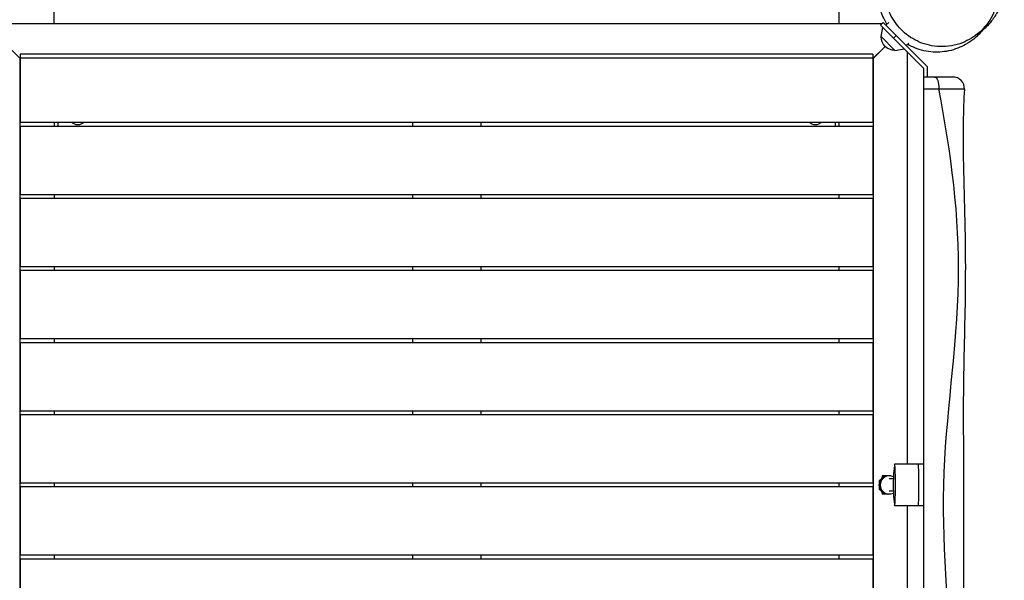
# Model space of a CAD drawing. Units: millimetres. Extents: x -1822 to 2582, y -1525 to 1858.
# Drawn here: x 1220 to 2518, y -126 to 613 of the extents above; entities that cross this region are included whole.
import ezdxf

# ---------------------------------------------------------------- set-up
doc = ezdxf.new("R2010")
doc.units = ezdxf.units.MM
doc.header["$LTSCALE"] = 20
doc.layers.add('2d', color=230, linetype='Continuous')

msp = doc.modelspace()

# ---------------------------------------------------------------- linework, layer by layer
at = {"layer": '2d'}
for p, q in [((1265.2, 607.5), (1265.2, 640.3)), ((2300.2, 607.5), (2300.2, 640.7)), ((2356.2, 607.5), (1205.4, 607.5)), ((2358.1, 609.4), (2354.6, 605.8)), ((2354.6, 605.8), (2411.2, 549.2)), ((2355.4, 590.8), (2357.4, 603)), ((2416.2, 551.3), (2358.1, 609.4)), ((2361.6, 605.8), (2365.4, 609.6)), ((1220.6, 562), (1190.3, 592.4)), ((2355.4, 590.8), (2373.5, 572.7)), ((2375.1, 592.4), (2371.5, 588.9)), ((2344.6, 562), (2360.6, 577.9)), ((2345.2, 562.5), (2360.6, 577.9)), ((2373.5, 572.7), (2385.7, 574.7)), ((2388.5, 579), (2391.8, 582.3)), ((1220.2, 562.5), (1220.2, -562.5)), ((2345.2, 562.5), (1220.2, 562.5)), ((2344.6, 567.5), (1220.6, 567.5)), ((1220.6, 567.5), (1220.6, 477.5)), ((2344.6, 567.5), (2344.6, 477.5)), ((2345.2, -562.5), (2345.2, 562.5)), ((2390.2, 27.5), (2390.2, 570.2)), ((2411.2, 549.2), (2411.2, 537.5)), ((2416.2, 551.3), (2416.2, 537.5)), ((2344.6, 477.5), (1220.6, 477.5)), ((2344.6, 472.5), (1220.6, 472.5)), ((1220.6, 472.5), (1220.6, 382.5)), ((1265.2, 477.5), (1265.2, 472.5)), ((1270.2, 477.5), (1270.2, 472.5)), ((1737.7, 477.5), (1737.7, 472.5)), ((1827.7, 477.5), (1827.7, 472.5)), ((2295.2, 472.5), (2295.2, 477.5)), ((2300.2, 472.5), (2300.2, 477.5)), ((2344.6, 472.5), (2344.6, 382.5)), ((2344.6, 382.5), (1220.6, 382.5)), ((2344.6, 377.5), (1220.6, 377.5)), ((1220.6, 377.5), (1220.6, 287.5)), ((1265.2, 382.5), (1265.2, 377.5)), ((1737.7, 382.5), (1737.7, 377.5)), ((1827.7, 382.5), (1827.7, 377.5)), ((2300.2, 377.5), (2300.2, 382.5)), ((2344.6, 377.5), (2344.6, 287.5)), ((2344.6, 287.5), (1220.6, 287.5)), ((1265.2, 287.5), (1265.2, 282.5)), ((1737.7, 287.5), (1737.7, 282.5)), ((1827.7, 287.5), (1827.7, 282.5)), ((2300.2, 282.5), (2300.2, 287.5)), ((2344.6, 282.5), (1220.6, 282.5)), ((1220.6, 282.5), (1220.6, 192.5)), ((2344.6, 282.5), (2344.6, 192.5)), ((2344.6, 192.5), (1220.6, 192.5)), ((2344.6, 187.5), (1220.6, 187.5)), ((1220.6, 187.5), (1220.6, 97.5)), ((1265.2, 192.5), (1265.2, 187.5)), ((1737.7, 192.5), (1737.7, 187.5)), ((1827.7, 192.5), (1827.7, 187.5)), ((2300.2, 187.5), (2300.2, 192.5)), ((2344.6, 187.5), (2344.6, 97.5)), ((2344.6, 97.5), (1220.6, 97.5)), ((2344.6, 92.5), (1220.6, 92.5)), ((1220.6, 92.5), (1220.6, 2.5)), ((1265.2, 97.5), (1265.2, 92.5)), ((1737.7, 97.5), (1737.7, 92.5)), ((1827.7, 97.5), (1827.7, 92.5)), ((2300.2, 92.5), (2300.2, 97.5)), ((2344.6, 92.5), (2344.6, 2.5)), ((2411.2, 27.5), (2373.2, 27.5)), ((2372.8, 25.6), (2371.8, 14.9)), ((2344.6, 2.5), (1220.6, 2.5)), ((1265.2, 2.5), (1265.2, -2.5)), ((1737.7, 2.5), (1737.7, -2.5)), ((1827.7, 2.5), (1827.7, -2.5)), ((2300.2, -2.5), (2300.2, 2.5)), ((2354, 6), (2352.7, 6)), ((2352.7, 6), (2352.7, 2.3)), ((2368.7, 12), (2356.7, 12)), ((2356.7, 12), (2356.7, 9.1)), ((2359.7, 11), (2359.7, 12)), ((2371.5, 8), (2366.1, 8)), ((2368.7, 12), (2368.7, 11.7)), ((2344.6, -2.5), (1220.6, -2.5)), ((1220.6, -2.5), (1220.6, -92.5)), ((2344.6, -2.5), (2344.6, -92.5)), ((2352.4, 0), (2354.1, 0)), ((2352.7, -2.4), (2352.7, -6)), ((2352.7, -6), (2354, -6)), ((2356.7, -9.2), (2356.7, -12)), ((2368.7, -12), (2356.7, -12)), ((2359.7, -12), (2359.7, -11.1)), ((2371.5, -8), (2366.1, -8)), ((2368.7, -11.8), (2368.7, -12)), ((2371.8, -14.9), (2372.8, -25.6)), ((2411.2, -27.5), (2373.2, -27.5)), ((2390.2, -570.2), (2390.2, -27.5)), ((2344.6, -92.5), (1220.6, -92.5)), ((2344.6, -97.5), (1220.6, -97.5)), ((1220.6, -97.5), (1220.6, -187.5)), ((1265.2, -92.5), (1265.2, -97.5)), ((1737.7, -92.5), (1737.7, -97.5)), ((1827.7, -92.5), (1827.7, -97.5)), ((2300.2, -97.5), (2300.2, -92.5)), ((2344.6, -97.5), (2344.6, -187.5))]:
    msp.add_line(p, q, dxfattribs=at)
at = {"layer": '2d', "extrusion": (0, 0, -1)}
for centre, radius, start, end in [((-2372.6, 589.9), 17, 267.6679, 2.3321), ((-1296.6, 486), 11.5, 227.9076, 312.0924), ((-2268.7, 486), 11.5, 227.9076, 312.0924)]:
    msp.add_arc(centre, radius, start, end, dxfattribs=at)
at = {"layer": '2d'}
msp.add_arc((2450.1, 522.5), 15, 356.7192, 90, dxfattribs=at)
at = {"layer": '2d', "extrusion": (0, 0, -1)}
msp.add_ellipse((2425.9, 522.5), major_axis=(0, 15), ratio=0.373888, start_param=0, end_param=1.589283, dxfattribs=at)
at = {"layer": '2d'}
for centre, major_axis, ratio, start_param, end_param in [((2373.2, 0), (0, -27.5), 0.03809, 5.909467, 9.798496), ((2404.2, 0), (0, -27.5), 0.03809, 0, 3.141593), ((2404.2, 0), (0, -27.5), 0.03809, 0, 3.141593), ((2372, 0), (0, -16), 0.03809, 3.515311, 5.909467), ((2364.4, 0), (0, 12), 0.999274, 0, 1.570796), ((2366.1, 0), (0, 12), 0.999274, 5.815327, 7.853982), ((2364.4, 0), (0, 12), 0.999274, 1.570796, 3.141593), ((2366.1, 0), (0, 12), 0.999274, 1.570796, 3.609451)]:
    msp.add_ellipse(centre, major_axis=major_axis, ratio=ratio, start_param=start_param, end_param=end_param, dxfattribs=at)
for points, knots in [([(2488.6, 599.9), (2489.1, 600.4), (2489.5, 600.9), (2496.3, 608.2), (2501.4, 616.1), (2508.2, 633.1), (2510, 642), (2510.3, 659.6), (2509.1, 668.2), (2503.6, 684.2), (2499.7, 691.5), (2489.4, 705), (2483.1, 710.8), (2468.2, 720.5), (2459.8, 723.9), (2441.4, 728), (2431.5, 728.1), (2411.6, 724.6), (2401.7, 720.5), (2384.8, 709.1), (2377.6, 701.7), (2367.2, 685.5), (2363.6, 676.9), (2360, 659.2), (2359.7, 650.4), (2362.3, 633.3), (2364.8, 625.3), (2372.7, 610.4), (2377.7, 603.7), (2390.3, 591.9), (2397.7, 587.1), (2414.4, 579.9), (2423.5, 578), (2443.1, 577.3), (2453.2, 579.1), (2462.5, 582.8), (2470.7, 586), (2478.3, 590.6), (2486.1, 597.5), (2487.4, 598.7), (2488.6, 599.9)], [-474.254866, -474.254866, -474.254866, -474.254866, -471.92434, -471.92434, -439.821927, -439.821927, -409.792925, -409.792925, -382.58768, -382.58768, -357.234958, -357.234958, -331.289817, -331.289817, -303.423023, -303.423023, -271.795262, -271.795262, -236.201059, -236.201059, -201.268879, -201.268879, -169.855767, -169.855767, -141.190019, -141.190019, -115.07774, -115.07774, -89.679044, -89.679044, -63.143005, -63.143005, -33.739933, -33.739933, 0, 0, 0, 30.043003, 30.043003, 36.129359, 36.129359, 36.129359, 36.129359]), ([(2475, 727.7), (2481.3, 724.5), (2488.6, 719.7), (2500.9, 707), (2506, 700), (2513.2, 685), (2515.6, 677), (2517.7, 661.1), (2517.5, 653.1), (2514.8, 638.2), (2512.4, 631.3), (2506.9, 619.8), (2503.8, 615.2), (2498.5, 608.2), (2496.1, 605.6), (2492.1, 601.6), (2490.4, 600.1), (2488.9, 598.8)], [79.369751, 79.369751, 79.369751, 79.369751, 83.630982, 83.630982, 86.814996, 86.814996, 89.664331, 89.664331, 92.535582, 92.535582, 95.458611, 95.458611, 98.369725, 98.369725, 101.002247, 101.002247, 103.327229, 103.327229, 103.327229, 103.327229]), ([(2363, 607.2), (2360.8, 610.8), (2359.2, 614.2), (2355.7, 622.2), (2354.3, 626.5), (2351.9, 636.2), (2351.1, 641.3), (2350.8, 646.5), (2350.8, 646.6), (2350.8, 646.6)], [24.056121, 24.056121, 24.056121, 24.056121, 26.325176, 26.325176, 29.876507, 29.876507, 34.733746, 34.733746, 34.780401, 34.780401, 34.780401, 34.780401]), ([(2490.8, 601.2), (2489.2, 599.2), (2487.3, 596.9), (2480.7, 590.2), (2475.2, 585.2), (2460.6, 577), (2452.9, 573.7), (2437, 570.4), (2428.8, 569.9), (2412.6, 571.6), (2404.4, 573.8), (2394.7, 578.2), (2392.4, 579.4), (2390.2, 580.7)], [0, 0, 0, 0, 3.45607, 3.45607, 8.338384, 8.338384, 11.762342, 11.762342, 14.676046, 14.676046, 17.595315, 17.595315, 18.527569, 18.527569, 18.527569, 18.527569]), ([(2484.6, 594.1), (2485, 594.5), (2485.4, 595), (2487.2, 597.3), (2488.3, 599.3), (2488.6, 599.9), (2488.6, 599.9), (2488.6, 599.9)], [0.7921476, 0.7921476, 0.7921476, 0.7921476, 0.8222485, 0.8222485, 0.9296262, 0.9296262, 0.946016, 0.946016, 0.946016, 0.946016]), ([(2493.9, 603.5), (2494.3, 603.8), (2494.5, 604.1), (2495.3, 605.2), (2495.6, 605.9), (2495.3, 606.7), (2495.2, 606.9), (2495.1, 607)], [0.20904114, 0.20904114, 0.20904114, 0.20904114, 0.2314404, 0.2314404, 0.28512927, 0.28512927, 0.29476912, 0.29476912, 0.29476912, 0.29476912]), ([(2411.2, 537.5), (2411.2, 537.5), (2411.2, 537.1), (2411.2, 535.6), (2411.2, 534.5), (2411.2, 531.8), (2411.2, 530.2), (2411.2, 527.4), (2411.2, 526.4), (2411.2, 524.3), (2411.2, 523.3), (2411.2, 522.2)], [0, 0, 0, 0, 5.859788, 5.859788, 11.719512, 11.719512, 17.579185, 17.579185, 20.75005, 20.75005, 23.92092, 23.92092, 23.92092, 23.92092]), ([(2425.9, 537.5), (2424.9, 537.5), (2424, 537.5), (2422, 537.5), (2421, 537.5), (2418.2, 537.5), (2416.3, 537.5), (2413.4, 537.5), (2412.3, 537.5), (2411.2, 537.5), (2411.2, 537.5), (2411.2, 537.5)], [0, 0, 0, 0, 3.062484, 3.062484, 6.090515, 6.090515, 11.736579, 11.736579, 14.921755, 14.921755, 14.993716, 14.993716, 14.993716, 14.993716]), ([(2450.1, 537.5), (2450.1, 537.5), (2450, 537.5), (2449.4, 537.5), (2449.1, 537.5), (2448.2, 537.5), (2447.7, 537.5), (2447.1, 537.5), (2446.7, 537.5), (2446.3, 537.5), (2445.4, 537.5), (2444.9, 537.5), (2443.8, 537.5), (2443.1, 537.5), (2441.4, 537.5), (2440.1, 537.5), (2437.7, 537.5), (2436.5, 537.5), (2434.9, 537.5), (2434.5, 537.5), (2433.3, 537.5), (2432.3, 537.5), (2430.5, 537.5), (2429.6, 537.5), (2428.1, 537.5), (2427.5, 537.5), (2426.5, 537.5), (2426.2, 537.5), (2425.9, 537.5)], [63.165723, 63.165723, 63.165723, 63.165723, 69.404575, 69.404575, 73.972711, 73.972711, 78.540842, 78.540842, 78.540842, 81.320484, 81.320484, 84.439772, 84.439772, 87.781401, 87.781401, 93.317648, 93.317648, 98.048789, 98.048789, 99.416964, 99.416964, 102.779926, 102.779926, 105.821075, 105.821075, 107.863434, 107.863434, 108.885608, 108.885608, 108.885608, 108.885608]), ([(2411.2, 522.2), (2411.2, 522.2), (2411.2, 522.2), (2412.7, 522.2), (2414.1, 522.2), (2418.2, 522.2), (2420.8, 522.2), (2424.8, 522.2), (2426.1, 522.2), (2428.8, 522.2), (2430.2, 522.2), (2431.5, 522.2)], [-14.935942, -14.935942, -14.935942, -14.935942, -14.921755, -14.921755, -11.736579, -11.736579, -6.090515, -6.090515, -3.062484, -3.062484, 0, 0, 0, 0]), ([(2411.2, 522.2), (2411.2, 501.3), (2411.2, 481.1), (2411.2, 443.9), (2411.2, 427.7), (2411.2, 387.4), (2411.2, 360.9), (2411.2, 322.2), (2411.2, 310.9), (2411.2, 291.3), (2411.2, 283.3), (2411.2, 266.7), (2411.2, 258.3), (2411.2, 233.5), (2411.2, 217.1), (2411.2, 178), (2411.2, 154.9), (2411.2, 112.4), (2411.2, 96.6), (2411.2, 57.1), (2411.2, 35), (2411.2, 4.3), (2411.2, -4.6), (2411.2, -21.6), (2411.2, -30.2), (2411.2, -51.4), (2411.2, -64.7), (2411.2, -95.2), (2411.2, -112.2), (2411.2, -180.7), (2411.2, -221.4), (2411.2, -278.3), (2411.2, -290.6), (2411.2, -320), (2411.2, -335.7), (2411.2, -384.6), (2411.2, -416.1), (2411.2, -473), (2411.2, -497.2), (2411.2, -522.1)], [2965.228615, 2965.228615, 2965.228615, 2965.228615, 3022.837819, 3022.837819, 3066.296949, 3066.296949, 3132.454175, 3132.454175, 3160.343906, 3160.343906, 3179.984498, 3179.984498, 3200.843931, 3200.843931, 3241.475593, 3241.475593, 3298.536012, 3298.536012, 3337.414215, 3337.414215, 3389.279115, 3389.279115, 3410.00554, 3410.00554, 3429.860229, 3429.860229, 3460.443322, 3460.443322, 3501.501371, 3501.501371, 3620.694343, 3620.694343, 3659.422402, 3659.422402, 3706.808775, 3706.808775, 3802.370549, 3802.370549, 3877.914133, 3877.914133, 3877.914133, 3877.914133]), ([(2431.5, 522.2), (2431.9, 522.2), (2432.4, 522.2), (2433.7, 522.2), (2434.5, 522.2), (2436.6, 522.2), (2437.9, 522.2), (2440.4, 522.2), (2441.7, 522.2), (2443.5, 522.2), (2444, 522.2), (2446.2, 522.2), (2447.9, 522.1), (2451.3, 522.1), (2453, 522.1), (2455.4, 522), (2456.3, 522), (2457.9, 522), (2458.6, 522), (2459.8, 521.9), (2460.4, 521.9), (2460.9, 521.9)], [-108.885608, -108.885608, -108.885608, -108.885608, -107.863434, -107.863434, -105.821075, -105.821075, -102.779926, -102.779926, -99.416964, -99.416964, -98.048789, -98.048789, -93.317648, -93.317648, -87.781401, -87.781401, -84.439772, -84.439772, -81.320484, -81.320484, -78.540842, -78.540842, -78.540842, -78.540842]), ([(2440.2, -522.1), (2446.7, -437.7), (2457.2, -263.6), (2424.4, 0.4), (2470.8, 264.1), (2447.6, 437.9), (2431.5, 522.2)], [0.0143033, 0.0143033, 0.0143033, 0.0143033, 0.2493266, 0.4987217, 0.7488763, 0.9856935, 0.9856935, 0.9856935, 0.9856935]), ([(2460.9, 521.9), (2461.7, 521.9), (2462.4, 521.9), (2463.6, 521.8), (2464.1, 521.8), (2464.9, 521.7), (2465.1, 521.7), (2465.1, 521.6)], [-78.540842, -78.540842, -78.540842, -78.540842, -73.972711, -73.972711, -69.404575, -69.404575, -63.165723, -63.165723, -63.165723, -63.165723]), ([(2465.1, 521.6), (2463.5, 492.8), (2463.2, 463.9), (2464, 402.5), (2465.2, 370), (2466.8, 293.1), (2466.3, 248.7), (2464.2, 159.8), (2463.4, 115.3), (2464, 19.1), (2464.4, -32.5), (2463.5, -141.6), (2463.8, -198.9), (2465, -329.9), (2464.5, -403.5), (2465.4, -492.2), (2465.6, -507.2), (2465.8, -522.2)], [0, 0, 0, 0, 8.679386, 8.679386, 18.430829, 18.430829, 31.737892, 31.737892, 45.118862, 45.118862, 60.61277, 60.61277, 77.825294, 77.825294, 99.911732, 99.911732, 104.41795, 104.41795, 104.41795, 104.41795])]:
    msp.add_open_spline(points, degree=3, knots=knots, dxfattribs=at)

doc.saveas('drawing.dxf')
